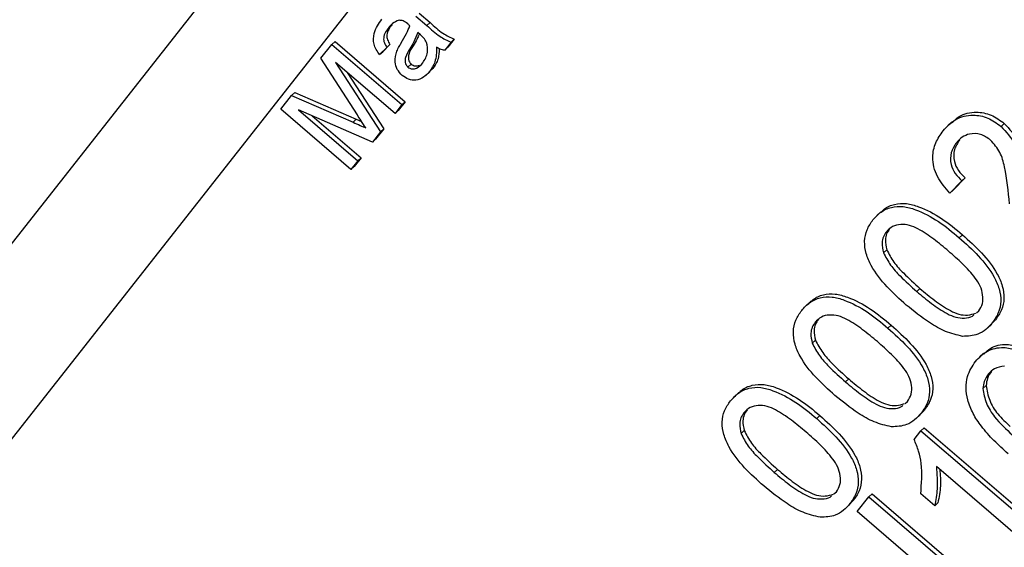
# Paper-space layout '3D' of a CAD drawing. Units: millimetres. Extents: x 59 to 139.2, y 106.7 to 182.4.
# Drawn here: x 83.4 to 85.7, y 143.2 to 144.5 of the extents above; entities that cross this region are included whole.
import ezdxf

# ---------------------------------------------------------------- set-up
doc = ezdxf.new("R2010")
doc.units = ezdxf.units.MM

psp = doc.layouts.new('3D')

# ---------------------------------------------------------------- linework, layer by layer
at = {"color": 7, "linetype": 'Continuous', "lineweight": 25}
for p, q in [((85.5323, 146.7505), (80.4451, 140.2916)), ((85.684, 146.4801), (80.7028, 140.1558)), ((84.2965, 144.5025), (84.3226, 144.4802)), ((84.3042, 144.5096), (84.3302, 144.4872)), ((84.2321, 144.4755), (84.2398, 144.4826)), ((84.3074, 144.458), (84.3013, 144.4634)), ((84.3875, 144.4476), (84.3726, 144.4286)), ((84.3799, 144.4405), (84.3875, 144.4476)), ((84.0713, 144.403), (84.0969, 144.4356)), ((84.0969, 144.4356), (84.1046, 144.4427)), ((84.0969, 144.4356), (84.2634, 144.2927)), ((84.1046, 144.4427), (84.2711, 144.2997)), ((84.2272, 144.4284), (84.2102, 144.4113)), ((84.2349, 144.4355), (84.2178, 144.4183)), ((84.2272, 144.4284), (84.2349, 144.4355)), ((84.3799, 144.4405), (84.3649, 144.4215)), ((84.3649, 144.4215), (84.3726, 144.4286)), ((84.1576, 144.2682), (84.0713, 144.403)), ((84.2102, 144.4113), (84.2178, 144.4183)), ((84.247, 144.2718), (84.1061, 144.3928)), ((84.1061, 144.3928), (84.2126, 144.2281)), ((84.2777, 144.3819), (84.2853, 144.389)), ((84.3367, 144.3784), (84.3282, 144.3703)), ((84.329, 144.3714), (84.3367, 144.3784)), ((84.1336, 144.3692), (84.2203, 144.2352)), ((84.3201, 144.3618), (84.3297, 144.3707)), ((83.9759, 144.2819), (84.0015, 144.3145)), ((84.0015, 144.3145), (84.0092, 144.3216)), ((84.0015, 144.3145), (84.1474, 144.251)), ((84.0092, 144.3216), (84.155, 144.2581)), ((84.2634, 144.2927), (84.247, 144.2718)), ((84.2711, 144.2997), (84.2547, 144.2789)), ((84.2634, 144.2927), (84.2711, 144.2997)), ((84.1424, 144.139), (83.9759, 144.2819)), ((84.1932, 144.2035), (84.0179, 144.2808)), ((84.0179, 144.2808), (84.1588, 144.1598)), ((84.0506, 144.2664), (84.1665, 144.1669)), ((84.247, 144.2718), (84.2547, 144.2789)), ((84.155, 144.2581), (84.1678, 144.2524)), ((85.5677, 144.2523), (85.5582, 144.2434)), ((85.6844, 144.241), (85.6921, 144.2481)), ((84.2126, 144.2281), (84.1932, 144.2035)), ((84.2203, 144.2352), (84.2009, 144.2106)), ((84.2126, 144.2281), (84.2203, 144.2352)), ((84.1932, 144.2035), (84.2009, 144.2106)), ((85.5785, 144.2023), (85.5862, 144.2094)), ((84.1665, 144.1669), (84.15, 144.146)), ((84.1588, 144.1598), (84.1665, 144.1669)), ((84.1588, 144.1598), (84.1424, 144.139)), ((84.1424, 144.139), (84.15, 144.146)), ((85.5916, 144.112), (85.5629, 144.0832)), ((85.5993, 144.1191), (85.5706, 144.0902)), ((85.5916, 144.112), (85.5993, 144.1191)), ((85.5629, 144.0832), (85.5706, 144.0902)), ((85.3995, 144.0389), (85.39, 144.0301)), ((85.4124, 143.9914), (85.4201, 143.9985)), ((85.4055, 143.9418), (85.4132, 143.9489)), ((85.4845, 143.8499), (85.4921, 143.8569)), ((85.2306, 143.8244), (85.221, 143.8156)), ((85.6259, 143.799), (85.6317, 143.8037)), ((85.2435, 143.7769), (85.2511, 143.784)), ((85.652, 143.7631), (85.6615, 143.7719)), ((85.6716, 143.783), (85.6602, 143.7714)), ((85.664, 143.776), (85.6716, 143.783)), ((85.2366, 143.7274), (85.2442, 143.7344)), ((85.6429, 143.7038), (85.6334, 143.6949)), ((85.6544, 143.6543), (85.662, 143.6614)), ((85.3156, 143.6354), (85.3232, 143.6425)), ((85.0617, 143.61), (85.0521, 143.6011)), ((85.6413, 143.62), (85.6489, 143.6271)), ((85.4569, 143.5845), (85.4628, 143.5892)), ((85.0746, 143.5625), (85.0822, 143.5695)), ((85.5027, 143.5686), (85.4913, 143.5569)), ((85.4951, 143.5615), (85.5027, 143.5686)), ((85.4831, 143.5486), (85.4926, 143.5575)), ((85.0677, 143.5129), (85.0753, 143.52)), ((85.4781, 143.4993), (85.4943, 143.5198)), ((85.4943, 143.5198), (85.502, 143.5269)), ((85.4943, 143.5198), (85.7743, 143.2794)), ((85.502, 143.5269), (85.782, 143.2865)), ((85.1466, 143.4209), (85.1543, 143.428)), ((85.7492, 143.2475), (85.531, 143.4348)), ((85.288, 143.37), (85.2938, 143.3748)), ((85.3338, 143.3541), (85.3224, 143.3425)), ((85.3261, 143.347), (85.3338, 143.3541)), ((85.3435, 143.3284), (85.3711, 143.3635)), ((85.3711, 143.3635), (85.3788, 143.3705)), ((85.3711, 143.3635), (85.6511, 143.123)), ((85.3788, 143.3705), (85.6588, 143.1301)), ((85.527, 143.3419), (85.4939, 143.3704)), ((85.527, 143.3419), (85.5347, 143.349)), ((85.3141, 143.3342), (85.3237, 143.343)), ((85.5524, 143.1489), (85.3435, 143.3284))]:
    psp.add_line(p, q, dxfattribs=at)
at = {"color": 8, "linetype": 'Continuous', "lineweight": 18}
for p, q in [((84.3226, 144.4802), (84.3302, 144.4872)), ((84.2822, 144.4251), (84.2899, 144.4321)), ((84.1474, 144.251), (84.155, 144.2581)), ((85.5851, 143.9774), (85.5928, 143.9845)), ((85.4162, 143.763), (85.4239, 143.77)), ((85.2473, 143.5485), (85.2549, 143.5556))]:
    psp.add_line(p, q, dxfattribs=at)
for points, knots in [([(77.7627, 142.4787), (78.2804, 143.1337), (78.8, 143.79), (79.8353, 145.0997), (80.3506, 145.7528), (81.8919, 147.7084), (82.9134, 149.0075), (83.9362, 150.3076)], [0, 0, 0, 0, 0.25, 0.25, 0.5, 0.5, 1, 1, 1, 1]), ([(84.1255, 149.6193), (83.1029, 148.3222), (82.0813, 147.0268), (80.5428, 145.0725), (80.029, 144.4192), (78.9984, 143.1069), (78.4819, 142.4485), (77.9665, 141.7923)], [0, 0, 0, 0, 0.5, 0.5, 0.75, 0.75, 1, 1, 1, 1])]:
    psp.add_open_spline(points, degree=3, knots=knots, dxfattribs=at)
at = {"color": 7, "linetype": 'Continuous', "lineweight": 25}
for points, knots in [([(84.2102, 144.4113), (84.2048, 144.4193), (84.1942, 144.4352), (84.1966, 144.4679), (84.2084, 144.485), (84.2157, 144.4955)], [0, 0, 0, 0, 0.279882, 0.558911, 1, 1, 1, 1]), ([(84.2321, 144.4755), (84.2294, 144.4718), (84.2241, 144.4646), (84.219, 144.4523), (84.2209, 144.4391), (84.2251, 144.432), (84.2272, 144.4284)], [0, 0, 0, 0, 0.280799, 0.560273, 0.779746, 1, 1, 1, 1]), ([(84.2398, 144.4826), (84.2371, 144.4789), (84.2317, 144.4716), (84.2266, 144.4594), (84.2285, 144.4462), (84.2328, 144.4391), (84.2349, 144.4355)], [0, 0, 0, 0, 0.280799, 0.560273, 0.779746, 1, 1, 1, 1]), ([(84.2564, 144.4926), (84.251, 144.4905), (84.2413, 144.4868), (84.2349, 144.479), (84.2321, 144.4755)], [0, 0, 0, 0, 0.558151, 1, 1, 1, 1]), ([(84.2771, 144.4842), (84.2735, 144.4871), (84.2671, 144.4923), (84.2596, 144.4925), (84.2564, 144.4926)], [0, 0, 0, 0, 0.561707, 1, 1, 1, 1]), ([(84.2618, 144.4392), (84.2661, 144.4465), (84.2738, 144.4594), (84.2795, 144.4736), (84.282, 144.4798)], [0, 0, 0, 0, 0.560159, 1, 1, 1, 1]), ([(84.282, 144.4798), (84.2811, 144.4806), (84.2795, 144.4821), (84.2779, 144.4835), (84.2771, 144.4842)], [0, 0, 0, 0, 0.560015, 1, 1, 1, 1]), ([(84.3226, 144.4802), (84.3324, 144.4711), (84.3499, 144.455), (84.3707, 144.4449), (84.3799, 144.4405)], [0, 0, 0, 0, 0.561532, 1, 1, 1, 1]), ([(84.3302, 144.4872), (84.34, 144.4782), (84.3575, 144.4621), (84.3784, 144.452), (84.3875, 144.4476)], [0, 0, 0, 0, 0.561532, 1, 1, 1, 1]), ([(84.3013, 144.4634), (84.2982, 144.456), (84.2927, 144.4427), (84.2854, 144.4304), (84.2822, 144.4251)], [0, 0, 0, 0, 0.5598085, 1, 1, 1, 1]), ([(84.3037, 144.4587), (84.3023, 144.4553), (84.2983, 144.446), (84.2931, 144.4375), (84.2899, 144.4321)], [0, 0, 0, 0, 0.372333, 1, 1, 1, 1]), ([(84.3218, 144.4403), (84.3196, 144.444), (84.3158, 144.4506), (84.31, 144.4557), (84.3074, 144.458)], [0, 0, 0, 0, 0.558803, 1, 1, 1, 1]), ([(84.2513, 144.4193), (84.2531, 144.4232), (84.2563, 144.43), (84.2601, 144.4364), (84.2618, 144.4392)], [0, 0, 0, 0, 0.559935, 1, 1, 1, 1]), ([(84.2822, 144.4251), (84.2782, 144.4187), (84.2721, 144.4091), (84.2702, 144.395), (84.2731, 144.3867), (84.2761, 144.3835), (84.2777, 144.3819)], [0, 0, 0, 0, 0.50146, 0.750083, 0.875097, 1, 1, 1, 1]), ([(84.2899, 144.4321), (84.2858, 144.4258), (84.2798, 144.4162), (84.2779, 144.402), (84.2807, 144.3938), (84.2838, 144.3906), (84.2853, 144.389)], [0, 0, 0, 0, 0.50146, 0.750083, 0.875097, 1, 1, 1, 1]), ([(84.3127, 144.3916), (84.3178, 144.3997), (84.3267, 144.414), (84.3233, 144.4323), (84.3218, 144.4403)], [0, 0, 0, 0, 0.560512, 1, 1, 1, 1]), ([(84.3455, 144.4287), (84.3452, 144.4167), (84.3447, 144.3953), (84.3338, 144.3787), (84.329, 144.3714)], [0, 0, 0, 0, 0.559892, 1, 1, 1, 1]), ([(84.3519, 144.4253), (84.3516, 144.417), (84.3509, 144.3994), (84.3416, 144.3857), (84.3367, 144.3784)], [0, 0, 0, 0, 0.470453, 1, 1, 1, 1]), ([(84.3649, 144.4215), (84.3612, 144.4222), (84.3544, 144.4235), (84.3482, 144.4271), (84.3455, 144.4287)], [0, 0, 0, 0, 0.5596973, 1, 1, 1, 1]), ([(84.2639, 144.3619), (84.2596, 144.3665), (84.2511, 144.3756), (84.2449, 144.3972), (84.2489, 144.4109), (84.2513, 144.4193)], [0, 0, 0, 0, 0.279876, 0.560188, 1, 1, 1, 1]), ([(84.2777, 144.3819), (84.2792, 144.3808), (84.2823, 144.3785), (84.2895, 144.3768), (84.3017, 144.3791), (84.3083, 144.3866), (84.3127, 144.3916)], [0, 0, 0, 0, 0.125466, 0.251122, 0.500696, 1, 1, 1, 1]), ([(84.2853, 144.389), (84.2869, 144.3879), (84.29, 144.3856), (84.2972, 144.3838), (84.3022, 144.3852), (84.3054, 144.3861)], [0, 0, 0, 0, 0.250583, 0.501546, 1, 1, 1, 1]), ([(84.329, 144.3714), (84.3246, 144.3664), (84.3158, 144.3565), (84.2979, 144.3494), (84.2788, 144.3513), (84.2689, 144.3584), (84.2639, 144.3619)], [0, 0, 0, 0, 0.2810275, 0.5603641, 0.7801419, 1, 1, 1, 1]), ([(84.1777, 144.2375), (84.1739, 144.2432), (84.1671, 144.2534), (84.1605, 144.2637), (84.1576, 144.2682)], [0, 0, 0, 0, 0.559995, 1, 1, 1, 1]), ([(85.5468, 144.2308), (85.5562, 144.2409), (85.5749, 144.2611), (85.6148, 144.2704), (85.6539, 144.2634), (85.6742, 144.2485), (85.6844, 144.241)], [0, 0, 0, 0, 0.280482, 0.559644, 0.779749, 1, 1, 1, 1]), ([(85.5681, 144.2499), (85.5734, 144.2553), (85.5884, 144.2706), (85.6226, 144.2773), (85.6615, 144.2705), (85.6819, 144.2555), (85.6921, 144.2481)], [0, 0, 0, 0, 0.1776355, 0.4966998, 0.7482663, 1, 1, 1, 1]), ([(84.1474, 144.251), (84.1531, 144.2485), (84.1632, 144.2441), (84.1733, 144.2395), (84.1777, 144.2375)], [0, 0, 0, 0, 0.560003, 1, 1, 1, 1]), ([(85.6844, 144.241), (85.6965, 144.2278), (85.7206, 144.2014), (85.7383, 144.1414), (85.7424, 144.0991), (85.7449, 144.0733)], [0, 0, 0, 0, 0.2787415, 0.5588337, 1, 1, 1, 1]), ([(85.6921, 144.2481), (85.7041, 144.2349), (85.7283, 144.2085), (85.7459, 144.1485), (85.75, 144.1062), (85.7525, 144.0804)], [0, 0, 0, 0, 0.2787415, 0.5588337, 1, 1, 1, 1]), ([(85.5629, 144.0832), (85.5519, 144.0957), (85.5301, 144.1206), (85.5194, 144.1656), (85.5278, 144.2032), (85.5404, 144.2216), (85.5468, 144.2308)], [0, 0, 0, 0, 0.2802352, 0.558893, 0.7791323, 1, 1, 1, 1]), ([(85.6596, 144.2088), (85.6518, 144.2141), (85.6361, 144.2247), (85.611, 144.2246), (85.5914, 144.2165), (85.5828, 144.207), (85.5785, 144.2023)], [0, 0, 0, 0, 0.27908, 0.558612, 0.779043, 1, 1, 1, 1]), ([(85.5785, 144.2023), (85.5737, 144.195), (85.564, 144.1802), (85.5636, 144.1529), (85.5744, 144.1288), (85.5859, 144.1176), (85.5916, 144.112)], [0, 0, 0, 0, 0.28041, 0.559489, 0.779375, 1, 1, 1, 1]), ([(85.5862, 144.2094), (85.5814, 144.202), (85.5717, 144.1873), (85.5712, 144.16), (85.582, 144.1359), (85.5935, 144.1247), (85.5993, 144.1191)], [0, 0, 0, 0, 0.28041, 0.559489, 0.779375, 1, 1, 1, 1]), ([(85.7046, 144.058), (85.7018, 144.0871), (85.6979, 144.1275), (85.6839, 144.1806), (85.6677, 144.1994), (85.6596, 144.2088)], [0, 0, 0, 0, 0.561313, 0.781386, 1, 1, 1, 1]), ([(85.3804, 144.0195), (85.3864, 144.0261), (85.3986, 144.0393), (85.4237, 144.0509), (85.4525, 144.053), (85.4911, 144.0415), (85.537, 144.0176), (85.5691, 143.9908), (85.5851, 143.9774)], [0, 0, 0, 0, 0.125019, 0.249935, 0.374635, 0.499696, 0.749581, 1, 1, 1, 1]), ([(85.3993, 144.0373), (85.4019, 144.04), (85.4107, 144.0491), (85.4314, 144.0578), (85.4601, 144.0601), (85.4988, 144.0485), (85.5447, 144.0247), (85.5767, 143.9979), (85.5928, 143.9845)], [0, 0, 0, 0, 0.056614, 0.191295, 0.325744, 0.460582, 0.730003, 1, 1, 1, 1]), ([(85.4595, 143.8178), (85.4439, 143.8318), (85.4129, 143.8597), (85.38, 143.9014), (85.3634, 143.9393), (85.3591, 143.9691), (85.3651, 143.9971), (85.3753, 144.012), (85.3804, 144.0195)], [0, 0, 0, 0, 0.250495, 0.500372, 0.625439, 0.750208, 0.87498, 1, 1, 1, 1]), ([(85.5599, 143.9456), (85.5483, 143.9552), (85.5253, 143.9744), (85.4943, 143.9955), (85.4673, 144.0075), (85.4462, 144.0096), (85.4261, 144.0053), (85.417, 143.996), (85.4124, 143.9914)], [0, 0, 0, 0, 0.250523, 0.5008, 0.625865, 0.75074, 0.875367, 1, 1, 1, 1]), ([(85.4124, 143.9914), (85.4098, 143.9876), (85.4047, 143.9799), (85.4009, 143.9627), (85.4038, 143.9498), (85.4055, 143.9418)], [0, 0, 0, 0, 0.280453, 0.560688, 1, 1, 1, 1]), ([(85.4201, 143.9985), (85.4175, 143.9946), (85.4123, 143.987), (85.4086, 143.9698), (85.4114, 143.9568), (85.4132, 143.9489)], [0, 0, 0, 0, 0.280453, 0.560688, 1, 1, 1, 1]), ([(85.5928, 143.9845), (85.6083, 143.9705), (85.6393, 143.9426), (85.6721, 143.9009), (85.6887, 143.8631), (85.693, 143.8333), (85.6869, 143.8053), (85.6767, 143.7905), (85.6716, 143.783)], [0, 0, 0, 0, 0.250479, 0.500353, 0.625387, 0.750173, 0.874968, 1, 1, 1, 1]), ([(85.5851, 143.9774), (85.6007, 143.9635), (85.6317, 143.9356), (85.6644, 143.8939), (85.6811, 143.8561), (85.6854, 143.8263), (85.6793, 143.7983), (85.6691, 143.7834), (85.664, 143.776)], [0, 0, 0, 0, 0.250479, 0.500353, 0.625387, 0.750173, 0.874968, 1, 1, 1, 1]), ([(85.4055, 143.9418), (85.4108, 143.9318), (85.4213, 143.9117), (85.4493, 143.8814), (85.4711, 143.8618), (85.4845, 143.8499)], [0, 0, 0, 0, 0.279304, 0.559524, 1, 1, 1, 1]), ([(85.4132, 143.9489), (85.4184, 143.9389), (85.429, 143.9188), (85.457, 143.8885), (85.4788, 143.8689), (85.4921, 143.8569)], [0, 0, 0, 0, 0.279304, 0.559524, 1, 1, 1, 1]), ([(85.6317, 143.8037), (85.6351, 143.8093), (85.6418, 143.8205), (85.6417, 143.8419), (85.6359, 143.863), (85.6193, 143.8883), (85.5936, 143.9158), (85.5711, 143.9357), (85.5599, 143.9456)], [0, 0, 0, 0, 0.124544, 0.249196, 0.374051, 0.499141, 0.749452, 1, 1, 1, 1]), ([(85.2303, 143.8228), (85.2329, 143.8255), (85.2418, 143.8346), (85.2625, 143.8434), (85.2912, 143.8456), (85.3298, 143.834), (85.3757, 143.8102), (85.4078, 143.7834), (85.4239, 143.77)], [0, 0, 0, 0, 0.056614, 0.191295, 0.325744, 0.460582, 0.730003, 1, 1, 1, 1]), ([(85.4845, 143.8499), (85.496, 143.8402), (85.519, 143.821), (85.5498, 143.8002), (85.5768, 143.7877), (85.5975, 143.7864), (85.6131, 143.7882), (85.619, 143.7933), (85.62, 143.7942)], [0, 0, 0, 0, 0.2776868, 0.5551072, 0.693763, 0.8321596, 0.9703287, 1, 1, 1, 1]), ([(85.4921, 143.8569), (85.5036, 143.8473), (85.5266, 143.8281), (85.5575, 143.8071), (85.5843, 143.795), (85.6056, 143.7927), (85.6182, 143.7967), (85.6245, 143.7987)], [0, 0, 0, 0, 0.286178, 0.572082, 0.714977, 0.857606, 1, 1, 1, 1]), ([(85.2115, 143.805), (85.2175, 143.8116), (85.2296, 143.8249), (85.2547, 143.8365), (85.2836, 143.8385), (85.3222, 143.827), (85.3681, 143.8032), (85.4002, 143.7764), (85.4162, 143.763)], [0, 0, 0, 0, 0.125019, 0.249935, 0.374635, 0.499696, 0.749581, 1, 1, 1, 1]), ([(85.5932, 143.7435), (85.5796, 143.7468), (85.5523, 143.7533), (85.5068, 143.7796), (85.4774, 143.8033), (85.4595, 143.8178)], [0, 0, 0, 0, 0.279562, 0.559688, 1, 1, 1, 1]), ([(70.1732, 143.8145), (70.1741, 143.8075), (70.1772, 143.78), (70.1826, 143.736), (70.1904, 143.674), (70.1992, 143.6073), (70.2097, 143.5304), (70.2223, 143.4431), (70.2373, 143.3439), (70.2535, 143.2427), (70.2691, 143.1502), (70.2925, 143.0168), (70.3261, 142.8377), (70.3714, 142.6179), (70.4202, 142.3998), (70.4729, 142.1805), (70.533, 141.9487), (70.5899, 141.7439), (70.6422, 141.5655), (70.6894, 141.4106), (70.7391, 141.2543), (70.7894, 141.1019), (70.8385, 140.9584), (70.8867, 140.822), (70.9284, 140.7074), (70.9646, 140.6102), (70.9955, 140.5284), (71.0296, 140.4401), (71.0647, 140.3506), (71.098, 140.2673), (71.1264, 140.1973), (71.1489, 140.1424), (71.1712, 140.0886), (71.1975, 140.0257), (71.2323, 139.9437), (71.2743, 139.8465), (71.3234, 139.7349), (71.3796, 139.6099), (71.443, 139.4719), (71.5142, 139.3209), (71.5816, 139.1815), (71.6399, 139.0635), (71.6833, 138.977), (71.7187, 138.9074), (71.7457, 138.8548), (71.7669, 138.8137), (71.787, 138.775), (71.8111, 138.7288), (71.8415, 138.6711), (71.8786, 138.6014), (71.9226, 138.5195), (71.9737, 138.4256), (72.0684, 138.2544), (72.2078, 138.0096), (72.4065, 137.6754), (72.6269, 137.3214), (72.8708, 136.9478), (73.1313, 136.5671), (73.4071, 136.182), (73.697, 135.7956), (73.9926, 135.4185), (74.2931, 135.0512), (74.5885, 134.7043), (74.8763, 134.379), (75.1537, 134.0761), (75.4281, 133.7863), (75.6983, 133.51), (75.9635, 133.247), (76.2241, 132.9961), (76.4794, 132.7572), (76.7366, 132.5232), (77.0025, 132.2879), (77.2858, 132.0445), (77.5872, 131.7935), (77.9071, 131.5357), (78.2429, 131.274), (78.5942, 131.0096), (78.9611, 130.7432), (79.3443, 130.4751), (79.7386, 130.2098), (80.1384, 129.9512), (80.5401, 129.7017), (80.9966, 129.4294), (81.5081, 129.1391), (82.0743, 128.8364), (82.64, 128.5523), (83.204, 128.2869), (83.6766, 128.0793), (84.0549, 127.9219), (84.3358, 127.8096), (84.604, 127.7064), (84.858, 127.6123), (85.0977, 127.5269), (85.3353, 127.4453), (85.569, 127.3682), (85.7969, 127.2961), (86.0055, 127.2327), (86.1863, 127.1797), (86.3455, 127.1347), (86.4889, 127.0953), (86.6312, 127.0574), (86.7765, 127.0199), (86.9193, 126.9843), (87.0649, 126.9492), (87.2153, 126.9143), (87.3828, 126.877), (87.5687, 126.8376), (87.73, 126.8054), (87.8617, 126.7802), (87.9575, 126.7625), (88.0495, 126.7461), (88.1303, 126.7321), (88.194, 126.7213), (88.2552, 126.7112), (88.3254, 126.6999), (88.4154, 126.6858), (88.5164, 126.6707), (88.6257, 126.655), (88.7411, 126.6393), (88.8647, 126.6234), (88.9939, 126.6079), (89.1209, 126.5938), (89.2815, 126.5772), (89.4766, 126.5593), (89.7091, 126.5417), (89.9402, 126.5279), (90.172, 126.5177), (90.3658, 126.5123), (90.5189, 126.5099), (90.6288, 126.5091), (90.7345, 126.5092), (90.8418, 126.51), (90.9366, 126.5115), (91.0197, 126.5134), (91.0905, 126.5153), (91.1654, 126.5178), (91.2451, 126.5209), (91.329, 126.5246), (91.4112, 126.5288), (91.496, 126.5337), (91.5881, 126.5396), (91.6911, 126.547), (91.8021, 126.5559), (91.9119, 126.5656), (92.0235, 126.5765), (92.1296, 126.5878), (92.2332, 126.5997), (92.3397, 126.6128), (92.4417, 126.6263), (92.5331, 126.6392), (92.6244, 126.6527), (92.7239, 126.6681), (92.835, 126.6865), (92.9406, 126.705), (93.0417, 126.7235), (93.1448, 126.7434), (93.2576, 126.7663), (93.3701, 126.7902), (93.4779, 126.8144), (93.5775, 126.8376), (93.6663, 126.8592), (93.7478, 126.8796), (93.8227, 126.899), (93.8888, 126.9165), (93.9301, 126.9279), (93.9498, 126.9333)], [0, 0, 0, 0, 0.000721, 0.002805, 0.004483, 0.007059, 0.00964, 0.012476, 0.015924, 0.019794, 0.022908, 0.025451, 0.033573, 0.041495, 0.048275, 0.056353, 0.064505, 0.072645, 0.078017, 0.08342, 0.089103, 0.09467, 0.099673, 0.104447, 0.109297, 0.111987, 0.114927, 0.118114, 0.121519, 0.124586, 0.127103, 0.129072, 0.130519, 0.132925, 0.135897, 0.139435, 0.143501, 0.148046, 0.153067, 0.158564, 0.164535, 0.168291, 0.171447, 0.173981, 0.175895, 0.177189, 0.178474, 0.180151, 0.182275, 0.184847, 0.187865, 0.191328, 0.195237, 0.206818, 0.218424, 0.232264, 0.24613, 0.260021, 0.274827, 0.289374, 0.303662, 0.317691, 0.331464, 0.343748, 0.355649, 0.367132, 0.378197, 0.388849, 0.399087, 0.409035, 0.418553, 0.428567, 0.439077, 0.450104, 0.461652, 0.473726, 0.485993, 0.498764, 0.51204, 0.525607, 0.53914, 0.552636, 0.566094, 0.584871, 0.603571, 0.622193, 0.640734, 0.659194, 0.668805, 0.67812, 0.686979, 0.695381, 0.703325, 0.710811, 0.719042, 0.726634, 0.733585, 0.739898, 0.744726, 0.749511, 0.754254, 0.758975, 0.764085, 0.768536, 0.77354, 0.779116, 0.7853, 0.792171, 0.795289, 0.798531, 0.801801, 0.804547, 0.80668, 0.808222, 0.810699, 0.813707, 0.817247, 0.820823, 0.824684, 0.828826, 0.83325, 0.837683, 0.841628, 0.849405, 0.857251, 0.864982, 0.872634, 0.880494, 0.884444, 0.888027, 0.891519, 0.895058, 0.898791, 0.901038, 0.903394, 0.905892, 0.908558, 0.911392, 0.914329, 0.916814, 0.920005, 0.923873, 0.926794, 0.931204, 0.934886, 0.938047, 0.94189, 0.945322, 0.948767, 0.95225, 0.954625, 0.957834, 0.962352, 0.96585, 0.968564, 0.972616, 0.976331, 0.980054, 0.98409, 0.987357, 0.990249, 0.993194, 0.995734, 0.997966, 1, 1, 1, 1]), ([(85.2905, 143.6034), (85.275, 143.6174), (85.244, 143.6453), (85.2111, 143.687), (85.1945, 143.7248), (85.1902, 143.7546), (85.1962, 143.7827), (85.2064, 143.7976), (85.2115, 143.805)], [0, 0, 0, 0, 0.250495, 0.500372, 0.625439, 0.750208, 0.87498, 1, 1, 1, 1]), ([(85.391, 143.7311), (85.3794, 143.7407), (85.3564, 143.7599), (85.3254, 143.781), (85.2984, 143.793), (85.2773, 143.7951), (85.2571, 143.7908), (85.248, 143.7816), (85.2435, 143.7769)], [0, 0, 0, 0, 0.250523, 0.5008, 0.625865, 0.75074, 0.875367, 1, 1, 1, 1]), ([(85.2435, 143.7769), (85.2409, 143.7731), (85.2358, 143.7654), (85.232, 143.7483), (85.2348, 143.7353), (85.2366, 143.7274)], [0, 0, 0, 0, 0.280453, 0.560688, 1, 1, 1, 1]), ([(85.2511, 143.784), (85.2486, 143.7802), (85.2434, 143.7725), (85.2396, 143.7553), (85.2425, 143.7424), (85.2442, 143.7344)], [0, 0, 0, 0, 0.280453, 0.560688, 1, 1, 1, 1]), ([(85.4239, 143.77), (85.4394, 143.7561), (85.4704, 143.7282), (85.5031, 143.6865), (85.5198, 143.6487), (85.5241, 143.6189), (85.518, 143.5909), (85.5078, 143.576), (85.5027, 143.5686)], [0, 0, 0, 0, 0.250479, 0.500353, 0.625387, 0.750173, 0.874968, 1, 1, 1, 1]), ([(85.664, 143.776), (85.6591, 143.7704), (85.6492, 143.7593), (85.6261, 143.7451), (85.6057, 143.7441), (85.5932, 143.7435)], [0, 0, 0, 0, 0.280772, 0.561277, 1, 1, 1, 1]), ([(85.4162, 143.763), (85.4317, 143.749), (85.4628, 143.7211), (85.4955, 143.6794), (85.5121, 143.6416), (85.5164, 143.6118), (85.5103, 143.5838), (85.5002, 143.5689), (85.4951, 143.5615)], [0, 0, 0, 0, 0.250479, 0.500353, 0.625387, 0.750173, 0.874968, 1, 1, 1, 1]), ([(85.2366, 143.7274), (85.2419, 143.7173), (85.2524, 143.6972), (85.2804, 143.667), (85.3022, 143.6474), (85.3156, 143.6354)], [0, 0, 0, 0, 0.279304, 0.559524, 1, 1, 1, 1]), ([(85.2442, 143.7344), (85.2495, 143.7244), (85.2601, 143.7043), (85.2881, 143.674), (85.3099, 143.6544), (85.3232, 143.6425)], [0, 0, 0, 0, 0.279304, 0.559524, 1, 1, 1, 1]), ([(85.4628, 143.5892), (85.4661, 143.5948), (85.4729, 143.606), (85.4728, 143.6275), (85.467, 143.6486), (85.4503, 143.6738), (85.4247, 143.7014), (85.4022, 143.7212), (85.391, 143.7311)], [0, 0, 0, 0, 0.124544, 0.249196, 0.374051, 0.499141, 0.749452, 1, 1, 1, 1]), ([(85.6433, 143.7014), (85.6485, 143.7066), (85.6627, 143.7207), (85.6949, 143.7264), (85.7303, 143.7194), (85.7499, 143.7074), (85.7598, 143.7014)], [0, 0, 0, 0, 0.184929, 0.500947, 0.750225, 1, 1, 1, 1]), ([(85.6237, 143.6842), (85.6325, 143.6933), (85.65, 143.7117), (85.6871, 143.7195), (85.7227, 143.7123), (85.7423, 143.7003), (85.7521, 143.6944)], [0, 0, 0, 0, 0.280049, 0.559187, 0.779374, 1, 1, 1, 1]), ([(85.6053, 143.5931), (85.6035, 143.6024), (85.5999, 143.6212), (85.6043, 143.6539), (85.6163, 143.6727), (85.6237, 143.6842)], [0, 0, 0, 0, 0.280369, 0.560584, 1, 1, 1, 1]), ([(85.6544, 143.6543), (85.6506, 143.6486), (85.6438, 143.6383), (85.6421, 143.6256), (85.6413, 143.62)], [0, 0, 0, 0, 0.559717, 1, 1, 1, 1]), ([(85.662, 143.6614), (85.6583, 143.6557), (85.6515, 143.6454), (85.6497, 143.6327), (85.6489, 143.6271)], [0, 0, 0, 0, 0.559717, 1, 1, 1, 1]), ([(85.6928, 143.6725), (85.6842, 143.6715), (85.6688, 143.6697), (85.6588, 143.659), (85.6544, 143.6543)], [0, 0, 0, 0, 0.559004, 1, 1, 1, 1]), ([(85.0614, 143.6083), (85.064, 143.611), (85.0728, 143.6202), (85.0936, 143.6289), (85.1222, 143.6311), (85.1609, 143.6196), (85.2068, 143.5958), (85.2389, 143.569), (85.2549, 143.5556)], [0, 0, 0, 0, 0.056614, 0.191295, 0.325744, 0.460582, 0.730003, 1, 1, 1, 1]), ([(85.3156, 143.6354), (85.3271, 143.6258), (85.3501, 143.6066), (85.3809, 143.5857), (85.4079, 143.5733), (85.4286, 143.5719), (85.4442, 143.5737), (85.4501, 143.5788), (85.4511, 143.5797)], [0, 0, 0, 0, 0.277687, 0.555107, 0.693763, 0.83216, 0.970329, 1, 1, 1, 1]), ([(85.3232, 143.6425), (85.3347, 143.6329), (85.3577, 143.6137), (85.3886, 143.5926), (85.4154, 143.5805), (85.4367, 143.5782), (85.4493, 143.5822), (85.4556, 143.5842)], [0, 0, 0, 0, 0.286178, 0.572082, 0.714977, 0.857606, 1, 1, 1, 1]), ([(85.0425, 143.5906), (85.0486, 143.5972), (85.0607, 143.6104), (85.0858, 143.622), (85.1146, 143.624), (85.1532, 143.6125), (85.1992, 143.5887), (85.2312, 143.5619), (85.2473, 143.5485)], [0, 0, 0, 0, 0.125019, 0.249935, 0.374635, 0.499696, 0.749581, 1, 1, 1, 1]), ([(85.6413, 143.62), (85.6433, 143.6081), (85.6474, 143.5843), (85.6723, 143.5455), (85.6964, 143.5236), (85.7111, 143.5102)], [0, 0, 0, 0, 0.279359, 0.559176, 1, 1, 1, 1]), ([(85.6489, 143.6271), (85.651, 143.6152), (85.6551, 143.5914), (85.6764, 143.5574), (85.696, 143.5394), (85.7062, 143.53)], [0, 0, 0, 0, 0.321706, 0.643939, 1, 1, 1, 1]), ([(85.1216, 143.3889), (85.1061, 143.4029), (85.075, 143.4308), (85.0422, 143.4725), (85.0256, 143.5104), (85.0213, 143.5401), (85.0273, 143.5682), (85.0375, 143.5831), (85.0425, 143.5906)], [0, 0, 0, 0, 0.250495, 0.500372, 0.625439, 0.750208, 0.87498, 1, 1, 1, 1]), ([(85.4243, 143.5291), (85.4106, 143.5323), (85.3833, 143.5388), (85.3379, 143.5651), (85.3085, 143.5889), (85.2905, 143.6034)], [0, 0, 0, 0, 0.279562, 0.559688, 1, 1, 1, 1]), ([(85.701, 143.4654), (85.6897, 143.4755), (85.667, 143.4957), (85.6391, 143.5276), (85.6168, 143.5601), (85.6091, 143.5821), (85.6053, 143.5931)], [0, 0, 0, 0, 0.280237, 0.560337, 0.780329, 1, 1, 1, 1]), ([(85.0746, 143.5625), (85.072, 143.5586), (85.0668, 143.551), (85.0631, 143.5338), (85.0659, 143.5208), (85.0677, 143.5129)], [0, 0, 0, 0, 0.280453, 0.560688, 1, 1, 1, 1]), ([(85.0822, 143.5695), (85.0796, 143.5657), (85.0745, 143.558), (85.0707, 143.5409), (85.0736, 143.5279), (85.0753, 143.52)], [0, 0, 0, 0, 0.280453, 0.560688, 1, 1, 1, 1]), ([(85.222, 143.5167), (85.2105, 143.5263), (85.1874, 143.5455), (85.1565, 143.5666), (85.1295, 143.5785), (85.1084, 143.5807), (85.0882, 143.5764), (85.0791, 143.5671), (85.0746, 143.5625)], [0, 0, 0, 0, 0.250523, 0.5008, 0.625865, 0.75074, 0.875367, 1, 1, 1, 1]), ([(85.4951, 143.5615), (85.4901, 143.5559), (85.4803, 143.5449), (85.4572, 143.5306), (85.4367, 143.5297), (85.4243, 143.5291)], [0, 0, 0, 0, 0.280772, 0.561277, 1, 1, 1, 1]), ([(85.2473, 143.5485), (85.2628, 143.5345), (85.2938, 143.5066), (85.3266, 143.4649), (85.3432, 143.4271), (85.3475, 143.3973), (85.3414, 143.3693), (85.3312, 143.3545), (85.3261, 143.347)], [0, 0, 0, 0, 0.250479, 0.500353, 0.625387, 0.750173, 0.874968, 1, 1, 1, 1]), ([(85.2549, 143.5556), (85.2705, 143.5416), (85.3015, 143.5137), (85.3342, 143.472), (85.3509, 143.4342), (85.3552, 143.4044), (85.3491, 143.3764), (85.3389, 143.3615), (85.3338, 143.3541)], [0, 0, 0, 0, 0.250479, 0.500353, 0.625387, 0.750173, 0.874968, 1, 1, 1, 1]), ([(85.0677, 143.5129), (85.0729, 143.5029), (85.0835, 143.4828), (85.1115, 143.4525), (85.1333, 143.4329), (85.1466, 143.4209)], [0, 0, 0, 0, 0.279304, 0.559524, 1, 1, 1, 1]), ([(85.0753, 143.52), (85.0806, 143.5099), (85.0912, 143.4898), (85.1191, 143.4596), (85.141, 143.44), (85.1543, 143.428)], [0, 0, 0, 0, 0.279304, 0.559524, 1, 1, 1, 1]), ([(85.2938, 143.3748), (85.2972, 143.3804), (85.304, 143.3916), (85.3039, 143.413), (85.298, 143.4341), (85.2814, 143.4593), (85.2558, 143.4869), (85.2333, 143.5067), (85.222, 143.5167)], [0, 0, 0, 0, 0.124544, 0.249196, 0.374051, 0.499141, 0.749452, 1, 1, 1, 1]), ([(85.4939, 143.3704), (85.4958, 143.3942), (85.4984, 143.4275), (85.4899, 143.4715), (85.482, 143.49), (85.4781, 143.4993)], [0, 0, 0, 0, 0.559436, 0.779826, 1, 1, 1, 1]), ([(85.1466, 143.4209), (85.1581, 143.4113), (85.1811, 143.3921), (85.2119, 143.3712), (85.2389, 143.3588), (85.2597, 143.3575), (85.2753, 143.3592), (85.2812, 143.3644), (85.2822, 143.3653)], [0, 0, 0, 0, 0.277687, 0.555107, 0.693763, 0.83216, 0.970329, 1, 1, 1, 1]), ([(85.1543, 143.428), (85.1658, 143.4184), (85.1888, 143.3992), (85.2197, 143.3782), (85.2465, 143.3661), (85.2678, 143.3638), (85.2804, 143.3678), (85.2867, 143.3697)], [0, 0, 0, 0, 0.286178, 0.572082, 0.714977, 0.857606, 1, 1, 1, 1]), ([(85.531, 143.4348), (85.5324, 143.417), (85.5351, 143.3852), (85.5295, 143.3552), (85.527, 143.3419)], [0, 0, 0, 0, 0.559686, 1, 1, 1, 1]), ([(85.5391, 143.4279), (85.5401, 143.4148), (85.5422, 143.3878), (85.5372, 143.3622), (85.5347, 143.349)], [0, 0, 0, 0, 0.48264, 1, 1, 1, 1]), ([(85.2554, 143.3146), (85.2417, 143.3178), (85.2144, 143.3244), (85.169, 143.3507), (85.1396, 143.3744), (85.1216, 143.3889)], [0, 0, 0, 0, 0.279562, 0.559688, 1, 1, 1, 1]), ([(85.3261, 143.347), (85.3212, 143.3415), (85.3114, 143.3304), (85.2882, 143.3162), (85.2678, 143.3152), (85.2554, 143.3146)], [0, 0, 0, 0, 0.2807719, 0.5612771, 1, 1, 1, 1])]:
    psp.add_open_spline(points, degree=3, knots=knots, dxfattribs=at)

doc.saveas('drawing.dxf')
